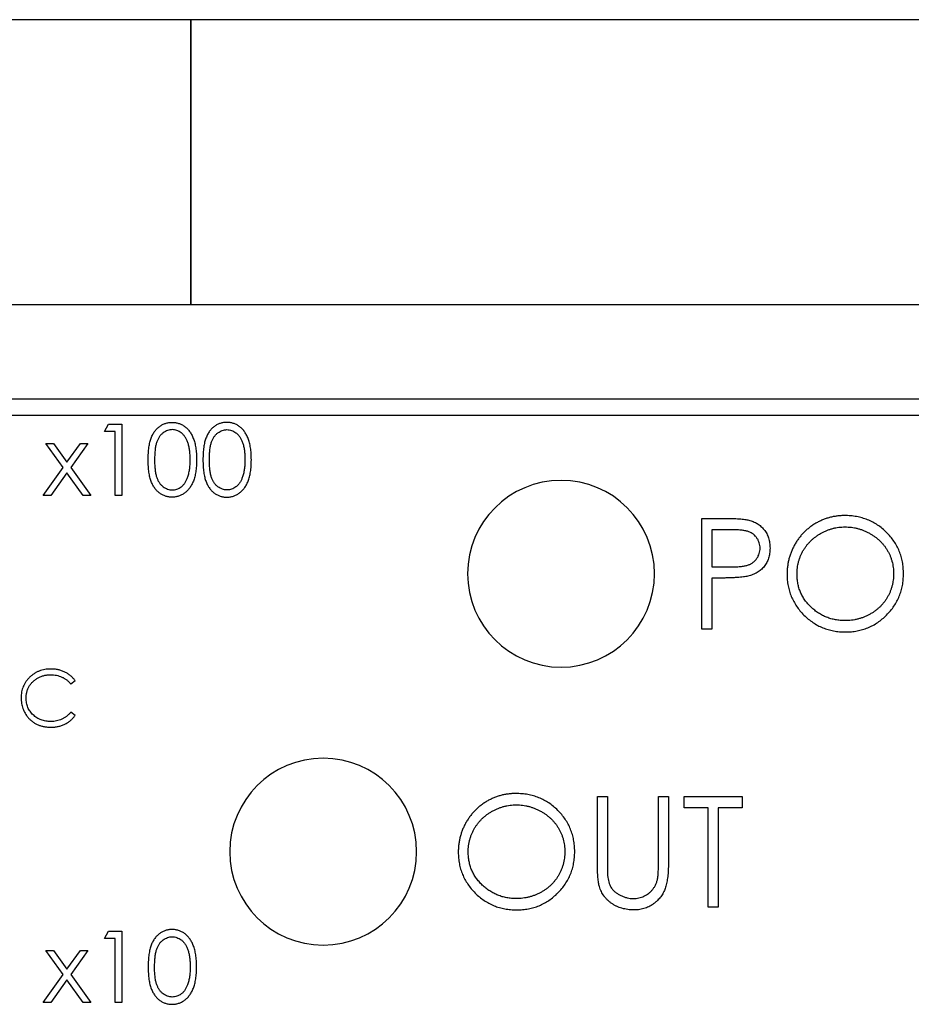
# Model space of a CAD drawing. Units: inches. Extents: x 6.1 to 27.9, y 4.9 to 17.8.
# Drawn here: x 13.7 to 14.2, y 17.2 to 17.8 of the extents above; entities that cross this region are included whole.
import ezdxf

# ---------------------------------------------------------------- set-up
doc = ezdxf.new("R2010")
doc.units = ezdxf.units.IN
doc.header["$LTSCALE"] = 2
doc.header["$MEASUREMENT"] = 0

msp = doc.modelspace()

# ---------------------------------------------------------------- linework, layer by layer
at = {"color": 7, "linetype": 'Continuous', "lineweight": 25}
for p, q in [((13.77024, 17.84037), (12.63024, 17.84037)), ((13.77024, 17.66037), (13.77024, 17.84037)), ((13.77024, 17.84022), (13.77024, 17.66037)), ((15.11524, 17.84022), (13.77024, 17.84022)), ((12.25824, 17.66037), (14.90124, 17.66037)), ((14.90124, 17.60037), (12.28773, 17.60037)), ((12.29148, 17.59037), (14.89324, 17.59037)), ((13.71551, 17.58), (13.71815, 17.58461)), ((13.71815, 17.58461), (13.72647, 17.58461)), ((13.72647, 17.58461), (13.72647, 17.53961)), ((13.72243, 17.58), (13.71551, 17.58)), ((13.72243, 17.53961), (13.72243, 17.58)), ((13.68946, 17.55727), (13.67859, 17.5725)), ((13.67859, 17.5725), (13.68339, 17.5725)), ((13.68339, 17.5725), (13.69186, 17.56063)), ((13.69186, 17.56063), (13.70032, 17.5725)), ((13.70513, 17.5725), (13.69426, 17.55727)), ((13.70032, 17.5725), (13.70513, 17.5725)), ((13.67686, 17.53961), (13.68946, 17.55727)), ((13.69426, 17.55727), (13.70686, 17.53961)), ((13.69186, 17.5539), (13.68166, 17.53961)), ((13.70205, 17.53961), (13.69186, 17.5539)), ((13.68166, 17.53961), (13.67686, 17.53961)), ((13.70686, 17.53961), (13.70205, 17.53961)), ((13.72647, 17.53961), (13.72243, 17.53961)), ((14.09315, 17.45504), (14.09315, 17.52504)), ((14.09315, 17.52504), (14.10688, 17.52504)), ((14.11223, 17.51786), (14.09943, 17.51786)), ((14.09943, 17.51786), (14.09943, 17.49452)), ((14.09943, 17.49452), (14.11169, 17.49437)), ((14.10444, 17.48734), (14.09943, 17.48734)), ((14.09943, 17.48734), (14.09943, 17.45504)), ((14.09943, 17.45504), (14.09315, 17.45504)), ((13.69424, 17.42038), (13.69699, 17.42249)), ((13.69699, 17.40035), (13.69424, 17.40243)), ((14.02714, 17.34929), (14.03342, 17.34929)), ((14.02714, 17.30701), (14.02714, 17.34929)), ((14.03342, 17.34929), (14.03342, 17.30735)), ((14.06573, 17.30735), (14.06573, 17.34929)), ((14.06573, 17.34929), (14.07201, 17.34929)), ((14.07201, 17.34929), (14.07201, 17.30701)), ((14.08189, 17.34211), (14.08189, 17.34929)), ((14.08189, 17.34929), (14.11868, 17.34929)), ((14.11868, 17.34929), (14.11868, 17.34211)), ((14.09714, 17.34211), (14.08189, 17.34211)), ((14.09714, 17.27929), (14.09714, 17.34211)), ((14.11868, 17.34211), (14.10342, 17.34211)), ((14.10342, 17.34211), (14.10342, 17.27929)), ((14.10342, 17.27929), (14.09714, 17.27929)), ((13.71551, 17.25934), (13.71815, 17.26396)), ((13.71815, 17.26396), (13.72647, 17.26396)), ((13.72647, 17.26396), (13.72647, 17.21896)), ((13.72243, 17.25934), (13.71551, 17.25934)), ((13.72243, 17.21896), (13.72243, 17.25934)), ((13.67859, 17.25184), (13.68339, 17.25184)), ((13.68946, 17.23662), (13.67859, 17.25184)), ((13.68339, 17.25184), (13.69186, 17.23998)), ((13.69186, 17.23998), (13.70032, 17.25184)), ((13.70513, 17.25184), (13.69426, 17.23662)), ((13.70032, 17.25184), (13.70513, 17.25184)), ((13.67686, 17.21896), (13.68946, 17.23662)), ((13.69186, 17.23325), (13.68166, 17.21896)), ((13.70205, 17.21896), (13.69186, 17.23325)), ((13.69426, 17.23662), (13.70686, 17.21896)), ((13.68166, 17.21896), (13.67686, 17.21896)), ((13.70686, 17.21896), (13.70205, 17.21896)), ((13.72647, 17.21896), (13.72243, 17.21896))]:
    msp.add_line(p, q, dxfattribs=at)
for centre, start, end in [((14.00417, 17.49004), 90, 270), ((14.00417, 17.49004), 270, 90), ((13.85381, 17.31429), 90, 270), ((13.85381, 17.31429), 270, 90)]:
    msp.add_arc(centre, 0.05906, start, end, dxfattribs=at)
for points, knots in [([(13.7432, 17.56209), (13.74321, 17.56281), (13.74322, 17.56422), (13.74331, 17.56626), (13.74346, 17.56817), (13.74367, 17.56996), (13.74392, 17.57162), (13.74426, 17.57316), (13.74464, 17.57457), (13.74508, 17.57586), (13.74558, 17.57705), (13.74613, 17.57816), (13.74674, 17.57919), (13.74738, 17.58016), (13.74808, 17.58104), (13.74882, 17.58186), (13.74962, 17.58259), (13.75046, 17.58326), (13.75135, 17.58384), (13.75226, 17.58436), (13.7532, 17.5848), (13.75416, 17.58514), (13.75515, 17.58543), (13.75616, 17.58562), (13.75719, 17.58575), (13.75789, 17.58576), (13.75825, 17.58577)], [0, 0, 0, 0, 0.0685946, 0.133246, 0.1943126, 0.2512792, 0.3045134, 0.3542349, 0.4004806, 0.4434108, 0.4840149, 0.5232523, 0.5610424, 0.5979002, 0.6335185, 0.6683144, 0.7024957, 0.7366854, 0.7702932, 0.8034373, 0.835913, 0.8684602, 0.9008465, 0.9334665, 0.9662576, 1, 1, 1, 1]), ([(13.75825, 17.58577), (13.75861, 17.58576), (13.75932, 17.58575), (13.76037, 17.58563), (13.7614, 17.58543), (13.7624, 17.58515), (13.76338, 17.5848), (13.76433, 17.58436), (13.76526, 17.58385), (13.76615, 17.58325), (13.76701, 17.58258), (13.76783, 17.58182), (13.76859, 17.58099), (13.76932, 17.58008), (13.76999, 17.57909), (13.77063, 17.57803), (13.7712, 17.57687), (13.77175, 17.57565), (13.77222, 17.57432), (13.77265, 17.5729), (13.773, 17.57136), (13.77329, 17.56972), (13.77351, 17.56796), (13.77367, 17.5661), (13.77376, 17.56413), (13.77377, 17.56278), (13.77378, 17.56209)], [0, 0, 0, 0, 0.0337881, 0.0671939, 0.0998624, 0.1325666, 0.1651512, 0.1979132, 0.231319, 0.2650833, 0.2992553, 0.3343986, 0.3699428, 0.4062836, 0.4440638, 0.4829977, 0.5233544, 0.5655366, 0.6096129, 0.6563908, 0.7058855, 0.7583245, 0.8138318, 0.8727946, 0.9347222, 1, 1, 1, 1]), ([(13.79286, 17.58577), (13.79251, 17.58576), (13.79181, 17.58575), (13.79077, 17.58562), (13.78976, 17.58543), (13.78878, 17.58514), (13.78781, 17.5848), (13.78688, 17.58436), (13.78597, 17.58384), (13.78508, 17.58326), (13.78424, 17.58259), (13.78344, 17.58186), (13.7827, 17.58104), (13.782, 17.58016), (13.78136, 17.57919), (13.78075, 17.57816), (13.7802, 17.57705), (13.7797, 17.57586), (13.77925, 17.57457), (13.77887, 17.57316), (13.77853, 17.57162), (13.77828, 17.56996), (13.77807, 17.56817), (13.77792, 17.56626), (13.77783, 17.56422), (13.77782, 17.56281), (13.77782, 17.56209)], [0, 0, 0, 0, 0.0337424, 0.0665335, 0.0991535, 0.1315398, 0.164087, 0.1965627, 0.2297068, 0.2633146, 0.2975043, 0.3316856, 0.3664815, 0.4020998, 0.4389576, 0.4767477, 0.5159851, 0.5565892, 0.5995194, 0.6457651, 0.6954866, 0.7487208, 0.8056874, 0.866754, 0.9314054, 1, 1, 1, 1]), ([(13.8084, 17.56209), (13.80839, 17.56278), (13.80837, 17.56413), (13.80829, 17.5661), (13.80812, 17.56796), (13.8079, 17.56972), (13.80761, 17.57136), (13.80727, 17.5729), (13.80684, 17.57432), (13.80637, 17.57565), (13.80582, 17.57687), (13.80525, 17.57803), (13.80461, 17.57909), (13.80394, 17.58008), (13.80321, 17.58099), (13.80244, 17.58182), (13.80163, 17.58258), (13.80076, 17.58325), (13.79987, 17.58385), (13.79894, 17.58436), (13.79799, 17.5848), (13.79701, 17.58515), (13.79601, 17.58543), (13.79499, 17.58563), (13.79393, 17.58575), (13.79322, 17.58576), (13.79286, 17.58577)], [0, 0, 0, 0, 0.0652778, 0.1272054, 0.1861682, 0.2416755, 0.2941145, 0.3436092, 0.3903871, 0.4344634, 0.4766456, 0.5170023, 0.5559362, 0.5937164, 0.6300572, 0.6656014, 0.7007447, 0.7349167, 0.768681, 0.8020868, 0.8348488, 0.8674334, 0.9001376, 0.9328061, 0.9662119, 1, 1, 1, 1]), ([(13.75838, 17.58115), (13.75789, 17.58112), (13.75689, 17.58107), (13.75542, 17.5807), (13.75401, 17.58006), (13.75289, 17.57935), (13.75203, 17.57868), (13.75142, 17.5781), (13.75085, 17.57746), (13.75033, 17.57676), (13.74984, 17.57601), (13.74939, 17.5752), (13.74899, 17.57432), (13.74861, 17.57339), (13.74828, 17.57237), (13.74801, 17.57124), (13.74776, 17.57), (13.74758, 17.56864), (13.74743, 17.56717), (13.74733, 17.56559), (13.74725, 17.56389), (13.74724, 17.56272), (13.74724, 17.56211)], [0, 0, 0, 0, 0.060387, 0.120883, 0.182755, 0.247811, 0.281299, 0.315088, 0.349702, 0.384857, 0.420966, 0.458511, 0.497175, 0.537602, 0.580503, 0.627468, 0.678388, 0.733983, 0.793747, 0.857714, 0.926698, 1, 1, 1, 1]), ([(13.76974, 17.56211), (13.76974, 17.56265), (13.76972, 17.56371), (13.76967, 17.56526), (13.76953, 17.56673), (13.76938, 17.56813), (13.76916, 17.56945), (13.76892, 17.57071), (13.76859, 17.57187), (13.76825, 17.57298), (13.76785, 17.574), (13.76741, 17.57496), (13.76695, 17.57584), (13.76644, 17.57666), (13.7659, 17.5774), (13.76531, 17.57807), (13.7647, 17.57867), (13.76384, 17.57936), (13.76272, 17.58006), (13.76132, 17.5807), (13.75986, 17.58107), (13.75888, 17.58112), (13.75838, 17.58115)], [0, 0, 0, 0, 0.065681, 0.128486, 0.188175, 0.245106, 0.299448, 0.350823, 0.399942, 0.446672, 0.491255, 0.533376, 0.573853, 0.612526, 0.649597, 0.685532, 0.720106, 0.753838, 0.818925, 0.880493, 0.940311, 1, 1, 1, 1]), ([(13.78186, 17.56211), (13.78186, 17.56272), (13.78186, 17.56389), (13.78194, 17.56559), (13.78204, 17.56717), (13.7822, 17.56864), (13.78238, 17.57), (13.78263, 17.57124), (13.7829, 17.57237), (13.78323, 17.57339), (13.7836, 17.57432), (13.78401, 17.5752), (13.78446, 17.57601), (13.78495, 17.57676), (13.78547, 17.57746), (13.78604, 17.5781), (13.78664, 17.57868), (13.7875, 17.57935), (13.78862, 17.58006), (13.79003, 17.5807), (13.79151, 17.58107), (13.7925, 17.58112), (13.793, 17.58115)], [0, 0, 0, 0, 0.073302, 0.142286, 0.206253, 0.266017, 0.321612, 0.372532, 0.419497, 0.462398, 0.502825, 0.541489, 0.579034, 0.615143, 0.650298, 0.684912, 0.718701, 0.752189, 0.817245, 0.879117, 0.939613, 1, 1, 1, 1]), ([(13.793, 17.58115), (13.79349, 17.58112), (13.79448, 17.58107), (13.79593, 17.5807), (13.79733, 17.58006), (13.79846, 17.57936), (13.79932, 17.57867), (13.79993, 17.57807), (13.80052, 17.5774), (13.80106, 17.57666), (13.80156, 17.57584), (13.80203, 17.57496), (13.80246, 17.574), (13.80286, 17.57298), (13.80321, 17.57187), (13.80353, 17.57071), (13.80377, 17.56945), (13.804, 17.56813), (13.80415, 17.56673), (13.80428, 17.56526), (13.80434, 17.56371), (13.80435, 17.56265), (13.80436, 17.56211)], [0, 0, 0, 0, 0.059689, 0.119507, 0.181075, 0.246162, 0.279894, 0.314468, 0.350403, 0.387474, 0.426147, 0.466624, 0.508745, 0.553328, 0.600058, 0.649177, 0.700552, 0.754894, 0.811825, 0.871514, 0.934319, 1, 1, 1, 1]), ([(13.75825, 17.53846), (13.75789, 17.53846), (13.75719, 17.53848), (13.75616, 17.5386), (13.75515, 17.53879), (13.75417, 17.53907), (13.75321, 17.53941), (13.75228, 17.53985), (13.75138, 17.54035), (13.7505, 17.54093), (13.74966, 17.54159), (13.74887, 17.54232), (13.74813, 17.54314), (13.74744, 17.54403), (13.74678, 17.54499), (13.74618, 17.54603), (13.74562, 17.54715), (13.74511, 17.54835), (13.74466, 17.54965), (13.74426, 17.55106), (13.74394, 17.55261), (13.74367, 17.55427), (13.74346, 17.55605), (13.74331, 17.55796), (13.74322, 17.55999), (13.74321, 17.56138), (13.7432, 17.56209)], [0, 0, 0, 0, 0.033787, 0.066622, 0.099285, 0.131361, 0.163585, 0.196104, 0.228902, 0.262158, 0.295991, 0.330218, 0.36506, 0.400951, 0.43762, 0.475708, 0.515381, 0.556414, 0.599765, 0.646424, 0.696431, 0.749782, 0.806573, 0.867436, 0.931887, 1, 1, 1, 1]), ([(13.74724, 17.56211), (13.74724, 17.56151), (13.74725, 17.56034), (13.74732, 17.55865), (13.74743, 17.55707), (13.74757, 17.5556), (13.74777, 17.55425), (13.748, 17.553), (13.74828, 17.55187), (13.7486, 17.55085), (13.74898, 17.54992), (13.74938, 17.54905), (13.74982, 17.54823), (13.75031, 17.54748), (13.75085, 17.54679), (13.75141, 17.54614), (13.75203, 17.54556), (13.75288, 17.54487), (13.75401, 17.54416), (13.75544, 17.54354), (13.7569, 17.54315), (13.75789, 17.5431), (13.75838, 17.54307)], [0, 0, 0, 0, 0.072951, 0.141584, 0.205926, 0.265301, 0.320597, 0.371817, 0.41879, 0.461699, 0.502134, 0.540804, 0.578181, 0.614297, 0.649678, 0.684299, 0.718359, 0.752081, 0.817652, 0.879722, 0.939966, 1, 1, 1, 1]), ([(13.77378, 17.56209), (13.77377, 17.5614), (13.77376, 17.56006), (13.77367, 17.5581), (13.7735, 17.55625), (13.7733, 17.55451), (13.77301, 17.55287), (13.77265, 17.55135), (13.77226, 17.54992), (13.77177, 17.5486), (13.77124, 17.54738), (13.77066, 17.54624), (13.77004, 17.54517), (13.76936, 17.54418), (13.76864, 17.54327), (13.76786, 17.54244), (13.76704, 17.54168), (13.76618, 17.541), (13.76527, 17.54041), (13.76435, 17.53988), (13.76339, 17.53945), (13.76241, 17.53908), (13.7614, 17.5388), (13.76037, 17.53861), (13.75932, 17.53847), (13.75861, 17.53846), (13.75825, 17.53846)], [0, 0, 0, 0, 0.0650633, 0.1267732, 0.1855158, 0.2407647, 0.2929798, 0.3422504, 0.3889193, 0.4327757, 0.4746284, 0.5147747, 0.5536059, 0.5914264, 0.6280281, 0.6638036, 0.6989843, 0.7335915, 0.7676285, 0.8012083, 0.8342638, 0.8669807, 0.8997197, 0.9327019, 0.9661759, 1, 1, 1, 1]), ([(13.76804, 17.5508), (13.76817, 17.5512), (13.76845, 17.55201), (13.7688, 17.55328), (13.76908, 17.55461), (13.76934, 17.55599), (13.76951, 17.55743), (13.76965, 17.55894), (13.76973, 17.56051), (13.76974, 17.56157), (13.76974, 17.56211)], [0, 0, 0, 0, 0.1105883, 0.2245418, 0.3425035, 0.4643241, 0.590756, 0.7222275, 0.8588428, 1, 1, 1, 1]), ([(13.77782, 17.56209), (13.77782, 17.56138), (13.77783, 17.55999), (13.77792, 17.55796), (13.77807, 17.55605), (13.77829, 17.55427), (13.77856, 17.55261), (13.77887, 17.55106), (13.77927, 17.54965), (13.77973, 17.54835), (13.78024, 17.54715), (13.78079, 17.54603), (13.7814, 17.54499), (13.78205, 17.54403), (13.78274, 17.54314), (13.78348, 17.54232), (13.78428, 17.54159), (13.78512, 17.54093), (13.78599, 17.54035), (13.7869, 17.53985), (13.78782, 17.53941), (13.78879, 17.53907), (13.78977, 17.53879), (13.79077, 17.5386), (13.79181, 17.53848), (13.79251, 17.53846), (13.79286, 17.53846)], [0, 0, 0, 0, 0.068113, 0.132564, 0.193427, 0.250218, 0.303569, 0.353576, 0.400235, 0.443586, 0.484619, 0.524292, 0.56238, 0.599049, 0.63494, 0.669782, 0.704009, 0.737842, 0.771098, 0.803896, 0.836415, 0.868639, 0.900715, 0.933378, 0.966213, 1, 1, 1, 1]), ([(13.793, 17.54307), (13.7925, 17.5431), (13.79151, 17.54315), (13.79005, 17.54354), (13.78863, 17.54416), (13.7875, 17.54487), (13.78664, 17.54556), (13.78603, 17.54614), (13.78546, 17.54679), (13.78493, 17.54748), (13.78444, 17.54823), (13.784, 17.54905), (13.78359, 17.54992), (13.78322, 17.55085), (13.78289, 17.55187), (13.78261, 17.553), (13.78239, 17.55425), (13.78218, 17.5556), (13.78205, 17.55707), (13.78194, 17.55865), (13.78186, 17.56034), (13.78186, 17.56151), (13.78186, 17.56211)], [0, 0, 0, 0, 0.060034, 0.120278, 0.182348, 0.247919, 0.281641, 0.315701, 0.350322, 0.385703, 0.421819, 0.459196, 0.497866, 0.538301, 0.58121, 0.628183, 0.679403, 0.734699, 0.794074, 0.858416, 0.927049, 1, 1, 1, 1]), ([(13.79286, 17.53846), (13.79322, 17.53846), (13.79393, 17.53847), (13.79499, 17.53861), (13.79602, 17.5388), (13.79702, 17.53908), (13.798, 17.53945), (13.79896, 17.53988), (13.79989, 17.54041), (13.80079, 17.541), (13.80166, 17.54168), (13.80248, 17.54244), (13.80326, 17.54327), (13.80398, 17.54418), (13.80466, 17.54517), (13.80528, 17.54624), (13.80586, 17.54738), (13.80639, 17.5486), (13.80687, 17.54992), (13.80727, 17.55135), (13.80762, 17.55287), (13.80791, 17.55451), (13.80812, 17.55625), (13.80829, 17.5581), (13.80837, 17.56006), (13.80839, 17.5614), (13.8084, 17.56209)], [0, 0, 0, 0, 0.0338241, 0.0672981, 0.1002803, 0.1330193, 0.1657362, 0.1987917, 0.2323715, 0.2664085, 0.3010157, 0.3361964, 0.3719719, 0.4085736, 0.4463941, 0.4852253, 0.5253716, 0.5672243, 0.6110807, 0.6577496, 0.7070202, 0.7592353, 0.8144842, 0.8732268, 0.9349367, 1, 1, 1, 1]), ([(13.80436, 17.56211), (13.80435, 17.56157), (13.80434, 17.56051), (13.80426, 17.55894), (13.80412, 17.55743), (13.80395, 17.55599), (13.8037, 17.55461), (13.80342, 17.55328), (13.80307, 17.55201), (13.80279, 17.5512), (13.80265, 17.5508)], [0, 0, 0, 0, 0.1411572, 0.2777725, 0.409244, 0.5356759, 0.6574965, 0.7754582, 0.8894117, 1, 1, 1, 1]), ([(13.75838, 17.54307), (13.75888, 17.54309), (13.75988, 17.54313), (13.76133, 17.54353), (13.76274, 17.54413), (13.76385, 17.54483), (13.76469, 17.54551), (13.7653, 17.54608), (13.76585, 17.54672), (13.76638, 17.54742), (13.76686, 17.54817), (13.76729, 17.54899), (13.76769, 17.54987), (13.76792, 17.55048), (13.76804, 17.5508)], [0, 0, 0, 0, 0.112813, 0.225394, 0.339595, 0.459675, 0.521735, 0.583926, 0.648174, 0.713881, 0.781004, 0.851451, 0.924051, 1, 1, 1, 1]), ([(13.80265, 17.5508), (13.80254, 17.55048), (13.80231, 17.54987), (13.80191, 17.54899), (13.80147, 17.54817), (13.80099, 17.54742), (13.80047, 17.54672), (13.79991, 17.54608), (13.79931, 17.54551), (13.79847, 17.54483), (13.79736, 17.54413), (13.79595, 17.54353), (13.79449, 17.54313), (13.7935, 17.54309), (13.793, 17.54307)], [0, 0, 0, 0, 0.075949, 0.148549, 0.218996, 0.286119, 0.351826, 0.416074, 0.478265, 0.540325, 0.660405, 0.774606, 0.887187, 1, 1, 1, 1]), ([(14.18334, 17.52683), (14.18253, 17.52682), (14.18092, 17.5268), (14.17854, 17.52654), (14.17619, 17.52617), (14.17389, 17.52563), (14.17163, 17.52495), (14.16942, 17.5241), (14.16724, 17.52312), (14.16513, 17.52197), (14.16308, 17.5207), (14.16115, 17.5193), (14.15932, 17.51778), (14.15761, 17.51614), (14.15598, 17.51441), (14.1545, 17.51253), (14.1531, 17.51055), (14.15184, 17.50846), (14.15071, 17.50629), (14.1497, 17.50406), (14.14888, 17.50178), (14.14819, 17.49946), (14.14765, 17.49709), (14.14728, 17.49467), (14.14703, 17.49221), (14.14701, 17.49056), (14.147, 17.48973)], [0, 0, 0, 0, 0.041996, 0.083453, 0.124502, 0.165114, 0.205951, 0.246961, 0.288008, 0.329916, 0.371661, 0.413015, 0.454025, 0.494874, 0.535911, 0.57718, 0.618985, 0.661557, 0.703994, 0.746247, 0.788082, 0.829848, 0.87188, 0.914127, 0.956791, 1, 1, 1, 1]), ([(14.22058, 17.49006), (14.22055, 17.49133), (14.22049, 17.49383), (14.21997, 17.4975), (14.21915, 17.50102), (14.21797, 17.50438), (14.21645, 17.50759), (14.21461, 17.51064), (14.21242, 17.51353), (14.20992, 17.51624), (14.2072, 17.51873), (14.20427, 17.5209), (14.20118, 17.52273), (14.19793, 17.52425), (14.1945, 17.52539), (14.19092, 17.52624), (14.18718, 17.52673), (14.18464, 17.5268), (14.18334, 17.52683)], [0, 0, 0, 0, 0.065131, 0.12839, 0.18983, 0.250655, 0.310909, 0.371769, 0.433475, 0.497029, 0.560599, 0.622738, 0.683886, 0.745011, 0.806587, 0.869251, 0.93343, 1, 1, 1, 1]), ([(14.10688, 17.52504), (14.10782, 17.52503), (14.10963, 17.52503), (14.11222, 17.52497), (14.11458, 17.52489), (14.11669, 17.52478), (14.11857, 17.52465), (14.1202, 17.52446), (14.1216, 17.52427), (14.12244, 17.52407), (14.12282, 17.52398)], [0, 0, 0, 0, 0.176956, 0.339055, 0.486318, 0.618781, 0.735619, 0.838742, 0.926457, 1, 1, 1, 1]), ([(14.12282, 17.52398), (14.1233, 17.52385), (14.12426, 17.52359), (14.12564, 17.52307), (14.12695, 17.52244), (14.1282, 17.52174), (14.12937, 17.52091), (14.13048, 17.52), (14.13152, 17.51899), (14.13248, 17.51788), (14.13337, 17.5167), (14.13413, 17.51542), (14.13477, 17.51407), (14.13532, 17.51266), (14.13571, 17.51116), (14.13601, 17.50959), (14.1362, 17.50795), (14.13622, 17.50683), (14.13623, 17.50626)], [0, 0, 0, 0, 0.062481, 0.12349, 0.183411, 0.243153, 0.302127, 0.36171, 0.421842, 0.482932, 0.544552, 0.605681, 0.66768, 0.729984, 0.794551, 0.860346, 0.928907, 1, 1, 1, 1]), ([(14.15328, 17.48975), (14.15328, 17.49044), (14.1533, 17.4918), (14.15351, 17.49381), (14.15381, 17.49578), (14.15427, 17.49769), (14.15483, 17.49956), (14.15551, 17.50139), (14.15635, 17.50316), (14.15728, 17.50487), (14.15833, 17.50652), (14.15948, 17.5081), (14.16075, 17.50956), (14.1621, 17.51096), (14.16355, 17.51227), (14.16509, 17.51349), (14.16673, 17.51463), (14.16847, 17.51566), (14.17027, 17.51659), (14.1721, 17.51742), (14.17396, 17.51809), (14.17584, 17.51868), (14.17776, 17.51911), (14.1797, 17.51941), (14.18166, 17.51963), (14.18299, 17.51964), (14.18365, 17.51965)], [0, 0, 0, 0, 0.0435019, 0.0860066, 0.1279299, 0.1692603, 0.2103454, 0.2514433, 0.2926008, 0.3337753, 0.3751364, 0.4161992, 0.4571093, 0.4979037, 0.5389558, 0.5804437, 0.6225398, 0.6652571, 0.7082582, 0.7503689, 0.7922984, 0.8337525, 0.8750162, 0.9163551, 0.9579767, 1, 1, 1, 1]), ([(14.18365, 17.51965), (14.18432, 17.51964), (14.18566, 17.51963), (14.18766, 17.51941), (14.18963, 17.51911), (14.19158, 17.51868), (14.19349, 17.5181), (14.19538, 17.51741), (14.19724, 17.5166), (14.19905, 17.51565), (14.20081, 17.51463), (14.20247, 17.5135), (14.20404, 17.5123), (14.20551, 17.51101), (14.20686, 17.50962), (14.20812, 17.50817), (14.20927, 17.50662), (14.21033, 17.50499), (14.21126, 17.5033), (14.21208, 17.50156), (14.21277, 17.49977), (14.21333, 17.49793), (14.21377, 17.49604), (14.21407, 17.49409), (14.21428, 17.4921), (14.21429, 17.49076), (14.2143, 17.49008)], [0, 0, 0, 0, 0.042619, 0.084834, 0.126762, 0.168896, 0.210921, 0.253132, 0.29606, 0.339328, 0.382559, 0.424737, 0.466514, 0.507594, 0.548181, 0.588871, 0.629463, 0.67033, 0.71125, 0.751751, 0.792024, 0.832547, 0.873527, 0.91487, 0.957085, 1, 1, 1, 1]), ([(14.12994, 17.50623), (14.12992, 17.50679), (14.12987, 17.50791), (14.1295, 17.50955), (14.12887, 17.51112), (14.128, 17.51258), (14.12694, 17.5139), (14.12572, 17.51505), (14.12432, 17.51597), (14.12303, 17.51657), (14.12188, 17.51694), (14.12087, 17.51719), (14.11974, 17.51739), (14.11849, 17.51756), (14.11711, 17.5177), (14.1156, 17.5178), (14.11396, 17.51785), (14.11282, 17.51785), (14.11223, 17.51786)], [0, 0, 0, 0, 0.070044, 0.139238, 0.208197, 0.279173, 0.349987, 0.418354, 0.48761, 0.557411, 0.59533, 0.637964, 0.685913, 0.738185, 0.796103, 0.858517, 0.926658, 1, 1, 1, 1]), ([(14.11169, 17.49437), (14.11229, 17.49437), (14.11344, 17.49437), (14.11511, 17.49445), (14.11666, 17.49454), (14.11808, 17.49467), (14.11938, 17.49486), (14.12055, 17.49506), (14.1216, 17.49533), (14.12282, 17.49571), (14.12418, 17.49635), (14.12566, 17.49727), (14.12692, 17.49846), (14.128, 17.49978), (14.12887, 17.50126), (14.1295, 17.50284), (14.12987, 17.50451), (14.12992, 17.50565), (14.12994, 17.50623)], [0, 0, 0, 0, 0.072538, 0.140034, 0.202496, 0.260575, 0.313228, 0.361583, 0.404878, 0.444127, 0.5164, 0.586507, 0.655085, 0.724384, 0.793974, 0.861638, 0.930111, 1, 1, 1, 1]), ([(14.13623, 17.50626), (14.13622, 17.50568), (14.1362, 17.50456), (14.136, 17.50291), (14.13574, 17.50134), (14.13533, 17.49984), (14.13479, 17.49843), (14.13416, 17.49708), (14.1334, 17.49582), (14.13253, 17.49464), (14.13156, 17.49354), (14.13049, 17.49253), (14.12934, 17.49161), (14.1281, 17.49079), (14.12676, 17.49008), (14.12534, 17.48945), (14.12383, 17.48892), (14.12279, 17.48864), (14.12226, 17.48849)], [0, 0, 0, 0, 0.070119, 0.137192, 0.202016, 0.264631, 0.326117, 0.38601, 0.445812, 0.505298, 0.564633, 0.624283, 0.683902, 0.743953, 0.805388, 0.868388, 0.933084, 1, 1, 1, 1]), ([(14.12226, 17.48849), (14.12182, 17.4884), (14.12086, 17.4882), (14.11928, 17.48797), (14.11743, 17.48777), (14.11533, 17.48763), (14.11298, 17.4875), (14.11036, 17.4874), (14.10749, 17.48735), (14.10548, 17.48734), (14.10444, 17.48734)], [0, 0, 0, 0, 0.0751731, 0.1647463, 0.2680169, 0.3859119, 0.5177895, 0.663691, 0.8244132, 1, 1, 1, 1]), ([(14.147, 17.48973), (14.14703, 17.48849), (14.14709, 17.48604), (14.14761, 17.48245), (14.14843, 17.47899), (14.14962, 17.47568), (14.15113, 17.47251), (14.15297, 17.46947), (14.15515, 17.46658), (14.15764, 17.46387), (14.16037, 17.46139), (14.16328, 17.4592), (14.16635, 17.45736), (14.16957, 17.45585), (14.17294, 17.45467), (14.17646, 17.45386), (14.18013, 17.45333), (14.18263, 17.45327), (14.1839, 17.45324)], [0, 0, 0, 0, 0.0643645, 0.1268503, 0.1879956, 0.2485483, 0.3090004, 0.3702952, 0.4325072, 0.496733, 0.5609743, 0.6237201, 0.6854304, 0.7465406, 0.807928, 0.8702535, 0.9341811, 1, 1, 1, 1]), ([(14.18365, 17.46042), (14.18262, 17.46044), (14.18059, 17.46048), (14.17761, 17.46091), (14.17474, 17.46156), (14.17199, 17.46251), (14.16935, 17.4637), (14.16682, 17.46517), (14.16442, 17.46691), (14.16215, 17.46888), (14.16008, 17.47105), (14.15825, 17.47336), (14.15671, 17.4758), (14.15547, 17.47836), (14.15447, 17.48104), (14.15379, 17.48384), (14.15335, 17.48675), (14.1533, 17.48874), (14.15328, 17.48975)], [0, 0, 0, 0, 0.0656831, 0.1295138, 0.1916726, 0.2534632, 0.3147396, 0.3764955, 0.4393321, 0.5038203, 0.568173, 0.630417, 0.6914139, 0.7518503, 0.8122535, 0.8731007, 0.935496, 1, 1, 1, 1]), ([(14.2143, 17.49008), (14.21429, 17.48939), (14.21428, 17.48804), (14.21407, 17.48604), (14.21377, 17.48408), (14.21333, 17.48217), (14.21277, 17.4803), (14.21208, 17.47848), (14.21126, 17.47671), (14.21033, 17.47499), (14.20928, 17.47335), (14.20814, 17.47178), (14.20689, 17.47031), (14.20554, 17.46893), (14.20409, 17.46764), (14.20256, 17.46642), (14.20091, 17.46532), (14.19918, 17.4643), (14.19738, 17.4634), (14.19554, 17.46258), (14.19365, 17.46193), (14.19173, 17.46138), (14.18976, 17.46094), (14.18776, 17.46064), (14.18571, 17.46045), (14.18434, 17.46043), (14.18365, 17.46042)], [0, 0, 0, 0, 0.043044, 0.085389, 0.126864, 0.167973, 0.208904, 0.249572, 0.290451, 0.331729, 0.372935, 0.413432, 0.453997, 0.494428, 0.535129, 0.576047, 0.617653, 0.660059, 0.702631, 0.744734, 0.786584, 0.828564, 0.870823, 0.913462, 0.956367, 1, 1, 1, 1]), ([(14.1839, 17.45324), (14.18516, 17.45327), (14.18764, 17.45333), (14.19127, 17.45386), (14.19476, 17.45467), (14.1981, 17.45587), (14.2013, 17.45736), (14.20434, 17.45924), (14.20724, 17.46142), (14.20995, 17.46392), (14.21244, 17.46664), (14.21462, 17.46955), (14.21647, 17.47261), (14.21798, 17.47582), (14.21915, 17.47918), (14.21997, 17.48268), (14.22049, 17.48632), (14.22055, 17.4888), (14.22058, 17.49006)], [0, 0, 0, 0, 0.065227, 0.128329, 0.189845, 0.250754, 0.311545, 0.372864, 0.435313, 0.499433, 0.563569, 0.626211, 0.687612, 0.748622, 0.80968, 0.871431, 0.934773, 1, 1, 1, 1]), ([(13.68172, 17.42981), (13.68106, 17.42979), (13.67976, 17.42976), (13.67785, 17.42951), (13.67603, 17.4291), (13.6743, 17.42853), (13.67265, 17.42778), (13.67109, 17.42688), (13.66961, 17.4258), (13.66824, 17.42458), (13.66698, 17.42324), (13.66589, 17.4218), (13.66496, 17.42029), (13.6642, 17.4187), (13.66361, 17.41704), (13.66319, 17.4153), (13.66293, 17.41348), (13.6629, 17.41224), (13.66288, 17.41161)], [0, 0, 0, 0, 0.067672, 0.133185, 0.196585, 0.258754, 0.320345, 0.381783, 0.443742, 0.507257, 0.57053, 0.631765, 0.692252, 0.751986, 0.812045, 0.872986, 0.935442, 1, 1, 1, 1]), ([(13.66603, 17.41137), (13.66603, 17.41172), (13.66604, 17.4124), (13.66614, 17.41341), (13.66629, 17.41439), (13.66651, 17.41534), (13.66679, 17.41627), (13.66714, 17.41718), (13.66754, 17.41806), (13.66801, 17.4189), (13.66853, 17.41971), (13.66911, 17.42049), (13.66973, 17.42123), (13.67042, 17.42191), (13.67115, 17.42256), (13.67193, 17.42316), (13.67276, 17.42373), (13.67364, 17.42424), (13.67455, 17.4247), (13.67548, 17.42511), (13.67644, 17.42545), (13.67742, 17.42573), (13.67842, 17.42595), (13.67943, 17.4261), (13.68047, 17.4262), (13.68117, 17.42621), (13.68152, 17.42622)], [0, 0, 0, 0, 0.043076, 0.085457, 0.126681, 0.167541, 0.208224, 0.248373, 0.288616, 0.329131, 0.369595, 0.41002, 0.450117, 0.490508, 0.531182, 0.572314, 0.614075, 0.656879, 0.699847, 0.74235, 0.784597, 0.827248, 0.869537, 0.912498, 0.956045, 1, 1, 1, 1]), ([(13.68152, 17.42622), (13.68216, 17.4262), (13.68341, 17.42617), (13.68524, 17.42588), (13.687, 17.42542), (13.6884, 17.42487), (13.68947, 17.42435), (13.69024, 17.42391), (13.69098, 17.42343), (13.69169, 17.42292), (13.69237, 17.42234), (13.69303, 17.42173), (13.69365, 17.42108), (13.69404, 17.42062), (13.69424, 17.42038)], [0, 0, 0, 0, 0.131817, 0.259156, 0.383852, 0.507544, 0.569027, 0.63015, 0.690705, 0.751706, 0.812879, 0.874525, 0.936837, 1, 1, 1, 1]), ([(13.69699, 17.42249), (13.69677, 17.42277), (13.69634, 17.42333), (13.69565, 17.42413), (13.6949, 17.42488), (13.69412, 17.42558), (13.69329, 17.42623), (13.69241, 17.42683), (13.69149, 17.42738), (13.69053, 17.42789), (13.68953, 17.42834), (13.6885, 17.42873), (13.68745, 17.42907), (13.68635, 17.42933), (13.68524, 17.42954), (13.68409, 17.4297), (13.68291, 17.42979), (13.68212, 17.4298), (13.68172, 17.42981)], [0, 0, 0, 0, 0.0604884, 0.1206452, 0.1803717, 0.2401938, 0.2998085, 0.3602601, 0.42121, 0.4828731, 0.5449302, 0.6076046, 0.6707332, 0.7343178, 0.798785, 0.8643171, 0.9314525, 1, 1, 1, 1]), ([(13.66288, 17.41161), (13.6629, 17.41101), (13.66292, 17.40983), (13.66314, 17.4081), (13.66348, 17.40643), (13.66397, 17.40483), (13.66459, 17.4033), (13.66536, 17.40184), (13.66626, 17.40043), (13.66697, 17.39957), (13.66732, 17.39913)], [0, 0, 0, 0, 0.132689, 0.261042, 0.386386, 0.509266, 0.63122, 0.752844, 0.875671, 1, 1, 1, 1]), ([(13.68174, 17.3966), (13.68118, 17.39661), (13.68009, 17.39663), (13.6785, 17.39684), (13.67697, 17.39717), (13.67552, 17.39763), (13.67415, 17.39823), (13.67284, 17.39896), (13.67161, 17.39982), (13.67047, 17.40081), (13.66943, 17.40189), (13.66852, 17.40305), (13.66774, 17.40427), (13.66712, 17.40557), (13.66662, 17.40693), (13.66628, 17.40835), (13.66606, 17.40984), (13.66604, 17.41086), (13.66603, 17.41137)], [0, 0, 0, 0, 0.068959, 0.135498, 0.199771, 0.262666, 0.324516, 0.386081, 0.448275, 0.51116, 0.573674, 0.634571, 0.694424, 0.753854, 0.813274, 0.87371, 0.935677, 1, 1, 1, 1]), ([(13.69424, 17.40243), (13.69382, 17.40197), (13.69299, 17.40106), (13.69161, 17.39987), (13.69015, 17.39886), (13.68862, 17.39803), (13.687, 17.39739), (13.68531, 17.39693), (13.68355, 17.39665), (13.68235, 17.39662), (13.68174, 17.3966)], [0, 0, 0, 0, 0.132189, 0.259091, 0.382819, 0.50406, 0.625245, 0.747051, 0.871485, 1, 1, 1, 1]), ([(13.66732, 17.39913), (13.66754, 17.39888), (13.66798, 17.39838), (13.66869, 17.39769), (13.66943, 17.39704), (13.6702, 17.39644), (13.671, 17.3959), (13.67183, 17.39539), (13.67268, 17.39494), (13.67357, 17.39453), (13.67449, 17.39417), (13.67544, 17.39387), (13.67642, 17.39359), (13.67743, 17.39339), (13.67847, 17.39322), (13.67954, 17.3931), (13.68064, 17.39302), (13.68138, 17.39301), (13.68176, 17.39301)], [0, 0, 0, 0, 0.061868, 0.123052, 0.183446, 0.243244, 0.303001, 0.362802, 0.422604, 0.483004, 0.54382, 0.605246, 0.667586, 0.73122, 0.796083, 0.86225, 0.930337, 1, 1, 1, 1]), ([(13.68176, 17.39301), (13.68216, 17.39302), (13.68294, 17.39302), (13.6841, 17.39312), (13.68524, 17.39326), (13.68634, 17.39348), (13.68742, 17.39375), (13.68847, 17.39408), (13.68949, 17.39447), (13.69048, 17.39491), (13.69143, 17.39542), (13.69235, 17.39597), (13.69323, 17.39658), (13.69406, 17.39724), (13.69486, 17.39794), (13.69561, 17.39869), (13.69632, 17.3995), (13.69677, 17.40007), (13.69699, 17.40035)], [0, 0, 0, 0, 0.067899, 0.133987, 0.199215, 0.263039, 0.326471, 0.388856, 0.45078, 0.512609, 0.574054, 0.635137, 0.695721, 0.756273, 0.816525, 0.876947, 0.938326, 1, 1, 1, 1]), ([(13.97554, 17.35108), (13.97473, 17.35107), (13.97312, 17.35105), (13.97074, 17.3508), (13.96839, 17.35043), (13.96609, 17.34989), (13.96383, 17.3492), (13.96162, 17.34836), (13.95944, 17.34737), (13.95733, 17.34623), (13.95528, 17.34496), (13.95335, 17.34355), (13.95152, 17.34203), (13.9498, 17.3404), (13.94818, 17.33866), (13.9467, 17.33678), (13.9453, 17.33481), (13.94404, 17.33272), (13.9429, 17.33054), (13.9419, 17.32832), (13.94108, 17.32603), (13.94038, 17.32371), (13.93985, 17.32134), (13.93948, 17.31893), (13.93923, 17.31647), (13.9392, 17.31481), (13.93919, 17.31398)], [0, 0, 0, 0, 0.041996, 0.083453, 0.124502, 0.165114, 0.205951, 0.246961, 0.288008, 0.329916, 0.371661, 0.413015, 0.454025, 0.494874, 0.535911, 0.57718, 0.618985, 0.661557, 0.703994, 0.746247, 0.788082, 0.829848, 0.87188, 0.914127, 0.956791, 1, 1, 1, 1]), ([(14.01278, 17.31432), (14.01275, 17.31559), (14.01269, 17.31809), (14.01217, 17.32175), (14.01135, 17.32527), (14.01016, 17.32863), (14.00865, 17.33184), (14.00681, 17.3349), (14.00462, 17.33778), (14.00212, 17.34049), (13.9994, 17.34298), (13.99647, 17.34515), (13.99338, 17.34698), (13.99013, 17.3485), (13.9867, 17.34964), (13.98312, 17.35049), (13.97938, 17.35099), (13.97684, 17.35105), (13.97554, 17.35108)], [0, 0, 0, 0, 0.065131, 0.12839, 0.18983, 0.250655, 0.310909, 0.371769, 0.433475, 0.497029, 0.560599, 0.622738, 0.683886, 0.745011, 0.806587, 0.869251, 0.93343, 1, 1, 1, 1]), ([(13.94548, 17.31401), (13.94548, 17.3147), (13.9455, 17.31606), (13.94571, 17.31807), (13.94601, 17.32003), (13.94647, 17.32195), (13.94703, 17.32382), (13.94771, 17.32564), (13.94854, 17.32741), (13.94948, 17.32912), (13.95053, 17.33077), (13.95168, 17.33235), (13.95295, 17.33382), (13.9543, 17.33522), (13.95575, 17.33652), (13.95729, 17.33774), (13.95893, 17.33888), (13.96067, 17.33991), (13.96246, 17.34084), (13.9643, 17.34167), (13.96616, 17.34235), (13.96804, 17.34293), (13.96996, 17.34336), (13.9719, 17.34367), (13.97386, 17.34388), (13.97518, 17.3439), (13.97585, 17.3439)], [0, 0, 0, 0, 0.043502, 0.086007, 0.12793, 0.16926, 0.210345, 0.251443, 0.292601, 0.333775, 0.375136, 0.416199, 0.457109, 0.497904, 0.538956, 0.580444, 0.62254, 0.665257, 0.708258, 0.750369, 0.792298, 0.833753, 0.875016, 0.916355, 0.957977, 1, 1, 1, 1]), ([(13.97585, 17.3439), (13.97652, 17.3439), (13.97786, 17.34388), (13.97986, 17.34367), (13.98183, 17.34336), (13.98378, 17.34294), (13.98569, 17.34235), (13.98758, 17.34166), (13.98944, 17.34085), (13.99125, 17.33991), (13.99301, 17.33889), (13.99467, 17.33775), (13.99624, 17.33655), (13.99771, 17.33526), (13.99906, 17.33387), (14.00032, 17.33242), (14.00147, 17.33087), (14.00252, 17.32925), (14.00346, 17.32756), (14.00428, 17.32581), (14.00497, 17.32402), (14.00553, 17.32218), (14.00596, 17.32029), (14.00627, 17.31834), (14.00648, 17.31635), (14.00649, 17.31501), (14.0065, 17.31433)], [0, 0, 0, 0, 0.042619, 0.084834, 0.126762, 0.168896, 0.210921, 0.253132, 0.29606, 0.339328, 0.382559, 0.424737, 0.466514, 0.507594, 0.548181, 0.588871, 0.629463, 0.67033, 0.71125, 0.751751, 0.792024, 0.832547, 0.873527, 0.91487, 0.957085, 1, 1, 1, 1]), ([(13.93919, 17.31398), (13.93922, 17.31274), (13.93929, 17.31029), (13.93981, 17.3067), (13.94063, 17.30325), (13.94182, 17.29994), (13.94333, 17.29676), (13.94517, 17.29373), (13.94735, 17.29083), (13.94984, 17.28813), (13.95257, 17.28564), (13.95548, 17.28345), (13.95855, 17.28161), (13.96177, 17.2801), (13.96514, 17.27893), (13.96866, 17.27811), (13.97233, 17.27759), (13.97483, 17.27752), (13.9761, 17.27749)], [0, 0, 0, 0, 0.064365, 0.12685, 0.187996, 0.248548, 0.309, 0.370295, 0.432507, 0.496733, 0.560974, 0.62372, 0.68543, 0.746541, 0.807928, 0.870253, 0.934181, 1, 1, 1, 1]), ([(13.97585, 17.28467), (13.97482, 17.28469), (13.97279, 17.28474), (13.96981, 17.28516), (13.96694, 17.28581), (13.96419, 17.28676), (13.96154, 17.28796), (13.95902, 17.28942), (13.95662, 17.29116), (13.95435, 17.29314), (13.95228, 17.2953), (13.95045, 17.29761), (13.94891, 17.30005), (13.94766, 17.30262), (13.94667, 17.30529), (13.94599, 17.30809), (13.94555, 17.31101), (13.9455, 17.313), (13.94548, 17.31401)], [0, 0, 0, 0, 0.0656831, 0.1295138, 0.1916726, 0.2534632, 0.3147396, 0.3764955, 0.4393321, 0.5038203, 0.568173, 0.630417, 0.6914139, 0.7518503, 0.8122535, 0.8731007, 0.935496, 1, 1, 1, 1]), ([(14.0065, 17.31433), (14.00649, 17.31365), (14.00648, 17.31229), (14.00627, 17.31029), (14.00597, 17.30833), (14.00553, 17.30642), (14.00497, 17.30455), (14.00428, 17.30274), (14.00346, 17.30097), (14.00253, 17.29925), (14.00148, 17.2976), (14.00034, 17.29603), (13.99909, 17.29456), (13.99774, 17.29318), (13.99629, 17.29189), (13.99476, 17.29067), (13.99311, 17.28957), (13.99138, 17.28855), (13.98958, 17.28765), (13.98774, 17.28684), (13.98585, 17.28618), (13.98393, 17.28563), (13.98196, 17.2852), (13.97996, 17.28489), (13.97791, 17.2847), (13.97654, 17.28468), (13.97585, 17.28467)], [0, 0, 0, 0, 0.043044, 0.0853892, 0.126864, 0.1679729, 0.2089038, 0.2495718, 0.2904508, 0.3317293, 0.3729352, 0.413432, 0.4539974, 0.4944277, 0.5351288, 0.5760471, 0.6176525, 0.6600593, 0.7026305, 0.744734, 0.7865841, 0.8285637, 0.8708227, 0.9134622, 0.9563668, 1, 1, 1, 1]), ([(13.9761, 17.27749), (13.97736, 17.27752), (13.97984, 17.27758), (13.98347, 17.27811), (13.98696, 17.27893), (13.9903, 17.28012), (13.9935, 17.28162), (13.99654, 17.28349), (13.99944, 17.28567), (14.00215, 17.28817), (14.00463, 17.2909), (14.00682, 17.2938), (14.00867, 17.29686), (14.01018, 17.30008), (14.01135, 17.30343), (14.01217, 17.30693), (14.01269, 17.31058), (14.01275, 17.31306), (14.01278, 17.31432)], [0, 0, 0, 0, 0.065227, 0.128329, 0.189845, 0.250754, 0.311545, 0.372864, 0.435313, 0.499433, 0.563569, 0.626211, 0.687612, 0.748622, 0.80968, 0.871431, 0.934773, 1, 1, 1, 1]), ([(14.02839, 17.29226), (14.02829, 17.29263), (14.02806, 17.29344), (14.02782, 17.29478), (14.02762, 17.29632), (14.02743, 17.29806), (14.02732, 17.30001), (14.02722, 17.30216), (14.02714, 17.30451), (14.02714, 17.30616), (14.02714, 17.30701)], [0, 0, 0, 0, 0.07813, 0.169465, 0.274335, 0.39211, 0.523687, 0.668365, 0.827132, 1, 1, 1, 1]), ([(14.03342, 17.30735), (14.03342, 17.30675), (14.03342, 17.30563), (14.03343, 17.30402), (14.03347, 17.3026), (14.03349, 17.30135), (14.03353, 17.30027), (14.03357, 17.29937), (14.03362, 17.29864), (14.03368, 17.29822), (14.03371, 17.29804)], [0, 0, 0, 0, 0.1910786, 0.3626046, 0.5160988, 0.650038, 0.7659767, 0.862374, 0.9408421, 1, 1, 1, 1]), ([(14.07201, 17.30701), (14.07201, 17.30625), (14.072, 17.30476), (14.07191, 17.30258), (14.07178, 17.30052), (14.07158, 17.29856), (14.07133, 17.29672), (14.07104, 17.29499), (14.07068, 17.29337), (14.07025, 17.29185), (14.06977, 17.29041), (14.06914, 17.28904), (14.06843, 17.2877), (14.06759, 17.28642), (14.06664, 17.28518), (14.06558, 17.28399), (14.06442, 17.28284), (14.06315, 17.28175), (14.06179, 17.28076), (14.06036, 17.27988), (14.05884, 17.27914), (14.05726, 17.27853), (14.05561, 17.27807), (14.0539, 17.27773), (14.0521, 17.27754), (14.05088, 17.27751), (14.05027, 17.27749)], [0, 0, 0, 0, 0.054858, 0.107059, 0.156978, 0.203992, 0.248492, 0.290483, 0.330489, 0.367886, 0.403858, 0.440009, 0.476295, 0.512792, 0.550485, 0.588381, 0.627645, 0.667979, 0.708433, 0.748602, 0.789088, 0.829461, 0.870371, 0.912214, 0.955547, 1, 1, 1, 1]), ([(14.06502, 17.29648), (14.06508, 17.29673), (14.06521, 17.29728), (14.06534, 17.29821), (14.06547, 17.29931), (14.06556, 17.30058), (14.06564, 17.30202), (14.0657, 17.30365), (14.06572, 17.30544), (14.06573, 17.30669), (14.06573, 17.30735)], [0, 0, 0, 0, 0.069835, 0.155621, 0.257802, 0.373811, 0.506402, 0.655564, 0.820079, 1, 1, 1, 1]), ([(14.03371, 17.29804), (14.03381, 17.29738), (14.03401, 17.2961), (14.03452, 17.29428), (14.03524, 17.29265), (14.03609, 17.29114), (14.03721, 17.2898), (14.03855, 17.28856), (14.04017, 17.28748), (14.04198, 17.2865), (14.04392, 17.2857), (14.04591, 17.2851), (14.04791, 17.28474), (14.04925, 17.28469), (14.04991, 17.28467)], [0, 0, 0, 0, 0.086315, 0.167766, 0.244433, 0.318135, 0.391884, 0.470068, 0.553904, 0.644339, 0.736875, 0.826168, 0.913679, 1, 1, 1, 1]), ([(14.04991, 17.28467), (14.05049, 17.28469), (14.05162, 17.28474), (14.05332, 17.285), (14.05497, 17.28548), (14.05658, 17.2861), (14.05809, 17.28691), (14.0595, 17.28785), (14.06076, 17.28896), (14.06191, 17.29018), (14.06291, 17.29156), (14.06378, 17.29306), (14.06449, 17.29472), (14.06484, 17.29588), (14.06502, 17.29648)], [0, 0, 0, 0, 0.082891, 0.165303, 0.247762, 0.331528, 0.41528, 0.496366, 0.577151, 0.657783, 0.739322, 0.823793, 0.909476, 1, 1, 1, 1]), ([(14.05027, 17.27749), (14.04959, 17.27751), (14.04827, 17.27754), (14.04632, 17.27772), (14.04446, 17.27805), (14.04265, 17.27847), (14.04093, 17.27906), (14.03927, 17.27974), (14.03771, 17.28058), (14.03621, 17.28151), (14.03481, 17.28256), (14.03353, 17.2837), (14.03236, 17.28492), (14.03132, 17.28623), (14.0304, 17.28761), (14.0296, 17.28908), (14.02892, 17.29063), (14.02857, 17.29171), (14.02839, 17.29226)], [0, 0, 0, 0, 0.071175, 0.139644, 0.206317, 0.271373, 0.335418, 0.398076, 0.460608, 0.52297, 0.584716, 0.644895, 0.704291, 0.762998, 0.821087, 0.880104, 0.939388, 1, 1, 1, 1]), ([(13.75825, 17.26511), (13.75789, 17.26511), (13.75719, 17.2651), (13.75616, 17.26497), (13.75515, 17.26478), (13.75416, 17.26449), (13.7532, 17.26415), (13.75226, 17.26371), (13.75135, 17.26319), (13.75046, 17.26261), (13.74962, 17.26194), (13.74882, 17.26121), (13.74808, 17.26039), (13.74738, 17.2595), (13.74674, 17.25854), (13.74613, 17.25751), (13.74558, 17.2564), (13.74508, 17.25521), (13.74464, 17.25392), (13.74426, 17.25251), (13.74392, 17.25097), (13.74367, 17.24931), (13.74346, 17.24752), (13.74331, 17.2456), (13.74322, 17.24356), (13.74321, 17.24216), (13.7432, 17.24144)], [0, 0, 0, 0, 0.033742, 0.066533, 0.099153, 0.13154, 0.164087, 0.196563, 0.229707, 0.263315, 0.297504, 0.331686, 0.366482, 0.4021, 0.438958, 0.476748, 0.515985, 0.556589, 0.599519, 0.645765, 0.695487, 0.748721, 0.805687, 0.866754, 0.931405, 1, 1, 1, 1]), ([(13.77378, 17.24144), (13.77377, 17.24213), (13.77376, 17.24348), (13.77367, 17.24545), (13.77351, 17.24731), (13.77329, 17.24906), (13.773, 17.25071), (13.77265, 17.25224), (13.77222, 17.25367), (13.77175, 17.255), (13.7712, 17.25622), (13.77063, 17.25737), (13.76999, 17.25844), (13.76932, 17.25943), (13.76859, 17.26034), (13.76783, 17.26117), (13.76701, 17.26193), (13.76615, 17.2626), (13.76526, 17.2632), (13.76433, 17.26371), (13.76338, 17.26414), (13.7624, 17.26449), (13.7614, 17.26478), (13.76037, 17.26497), (13.75932, 17.26509), (13.75861, 17.26511), (13.75825, 17.26511)], [0, 0, 0, 0, 0.065278, 0.127205, 0.186168, 0.241675, 0.294115, 0.343609, 0.390387, 0.434463, 0.476646, 0.517002, 0.555936, 0.593716, 0.630057, 0.665601, 0.700745, 0.734917, 0.768681, 0.802087, 0.834849, 0.867433, 0.900138, 0.932806, 0.966212, 1, 1, 1, 1]), ([(13.74724, 17.24146), (13.74724, 17.24206), (13.74725, 17.24324), (13.74733, 17.24493), (13.74743, 17.24652), (13.74758, 17.24799), (13.74776, 17.24935), (13.74801, 17.25059), (13.74828, 17.25172), (13.74861, 17.25274), (13.74899, 17.25367), (13.74939, 17.25454), (13.74984, 17.25535), (13.75033, 17.25611), (13.75085, 17.25681), (13.75142, 17.25744), (13.75203, 17.25803), (13.75289, 17.2587), (13.75401, 17.25941), (13.75542, 17.26005), (13.75689, 17.26042), (13.75789, 17.26047), (13.75838, 17.2605)], [0, 0, 0, 0, 0.073302, 0.142286, 0.206253, 0.266017, 0.321612, 0.372532, 0.419497, 0.462398, 0.502825, 0.541489, 0.579034, 0.615143, 0.650298, 0.684912, 0.718701, 0.752189, 0.817245, 0.879117, 0.939613, 1, 1, 1, 1]), ([(13.75838, 17.2605), (13.75888, 17.26047), (13.75986, 17.26042), (13.76132, 17.26005), (13.76272, 17.2594), (13.76384, 17.2587), (13.7647, 17.25802), (13.76531, 17.25741), (13.7659, 17.25675), (13.76644, 17.256), (13.76695, 17.25519), (13.76741, 17.25431), (13.76785, 17.25335), (13.76825, 17.25233), (13.76859, 17.25122), (13.76892, 17.25005), (13.76916, 17.2488), (13.76938, 17.24748), (13.76953, 17.24608), (13.76967, 17.24461), (13.76972, 17.24306), (13.76974, 17.242), (13.76974, 17.24146)], [0, 0, 0, 0, 0.059689, 0.119507, 0.181075, 0.246162, 0.279894, 0.314468, 0.350403, 0.387474, 0.426147, 0.466624, 0.508745, 0.553328, 0.600058, 0.649177, 0.700552, 0.754894, 0.811825, 0.871514, 0.934319, 1, 1, 1, 1]), ([(13.7432, 17.24144), (13.74321, 17.24073), (13.74322, 17.23933), (13.74331, 17.2373), (13.74346, 17.2354), (13.74367, 17.23361), (13.74394, 17.23195), (13.74426, 17.23041), (13.74466, 17.22899), (13.74511, 17.22769), (13.74562, 17.22649), (13.74618, 17.22538), (13.74678, 17.22434), (13.74744, 17.22338), (13.74813, 17.22248), (13.74887, 17.22166), (13.74966, 17.22094), (13.7505, 17.22028), (13.75138, 17.2197), (13.75228, 17.21919), (13.75321, 17.21875), (13.75417, 17.21842), (13.75515, 17.21814), (13.75616, 17.21795), (13.75719, 17.21782), (13.75789, 17.21781), (13.75825, 17.21781)], [0, 0, 0, 0, 0.068113, 0.132564, 0.193427, 0.250218, 0.303569, 0.353576, 0.400235, 0.443586, 0.484619, 0.524292, 0.56238, 0.599049, 0.63494, 0.669782, 0.704009, 0.737842, 0.771098, 0.803896, 0.836415, 0.868639, 0.900715, 0.933378, 0.966213, 1, 1, 1, 1]), ([(13.75838, 17.22242), (13.75789, 17.22245), (13.7569, 17.2225), (13.75544, 17.22289), (13.75401, 17.22351), (13.75288, 17.22422), (13.75203, 17.22491), (13.75141, 17.22549), (13.75085, 17.22613), (13.75031, 17.22683), (13.74982, 17.22758), (13.74938, 17.22839), (13.74898, 17.22926), (13.7486, 17.2302), (13.74828, 17.23122), (13.748, 17.23235), (13.74777, 17.23359), (13.74757, 17.23495), (13.74743, 17.23642), (13.74732, 17.238), (13.74725, 17.23969), (13.74724, 17.24086), (13.74724, 17.24146)], [0, 0, 0, 0, 0.0600344, 0.1202779, 0.1823476, 0.2479191, 0.281641, 0.3157005, 0.3503218, 0.3857031, 0.4218195, 0.4591957, 0.4978664, 0.5383013, 0.5812102, 0.6281835, 0.6794028, 0.7346986, 0.7940735, 0.8584163, 0.9270489, 1, 1, 1, 1]), ([(13.75825, 17.21781), (13.75861, 17.21781), (13.75932, 17.21782), (13.76037, 17.21796), (13.7614, 17.21815), (13.76241, 17.21843), (13.76339, 17.2188), (13.76435, 17.21923), (13.76527, 17.21975), (13.76618, 17.22035), (13.76704, 17.22102), (13.76786, 17.22179), (13.76864, 17.22261), (13.76936, 17.22353), (13.77004, 17.22452), (13.77066, 17.22559), (13.77124, 17.22673), (13.77177, 17.22795), (13.77226, 17.22927), (13.77265, 17.23069), (13.77301, 17.23222), (13.7733, 17.23385), (13.7735, 17.2356), (13.77367, 17.23745), (13.77376, 17.23941), (13.77377, 17.24075), (13.77378, 17.24144)], [0, 0, 0, 0, 0.033824, 0.067298, 0.10028, 0.133019, 0.165736, 0.198792, 0.232372, 0.266409, 0.301016, 0.336196, 0.371972, 0.408574, 0.446394, 0.485225, 0.525372, 0.567224, 0.611081, 0.65775, 0.70702, 0.759235, 0.814484, 0.873227, 0.934937, 1, 1, 1, 1]), ([(13.76974, 17.24146), (13.76974, 17.24092), (13.76973, 17.23985), (13.76965, 17.23829), (13.76951, 17.23678), (13.76934, 17.23534), (13.76908, 17.23395), (13.7688, 17.23263), (13.76845, 17.23136), (13.76817, 17.23055), (13.76804, 17.23015)], [0, 0, 0, 0, 0.141157, 0.277773, 0.409244, 0.535676, 0.657497, 0.775458, 0.889412, 1, 1, 1, 1]), ([(13.76804, 17.23015), (13.76792, 17.22983), (13.76769, 17.22922), (13.76729, 17.22834), (13.76686, 17.22752), (13.76638, 17.22676), (13.76585, 17.22607), (13.7653, 17.22543), (13.76469, 17.22485), (13.76385, 17.22418), (13.76274, 17.22348), (13.76133, 17.22288), (13.75988, 17.22248), (13.75888, 17.22244), (13.75838, 17.22242)], [0, 0, 0, 0, 0.075949, 0.148549, 0.218996, 0.286119, 0.351826, 0.416074, 0.478265, 0.540325, 0.660405, 0.774606, 0.887187, 1, 1, 1, 1])]:
    msp.add_open_spline(points, degree=3, knots=knots, dxfattribs=at)

doc.saveas('drawing.dxf')
